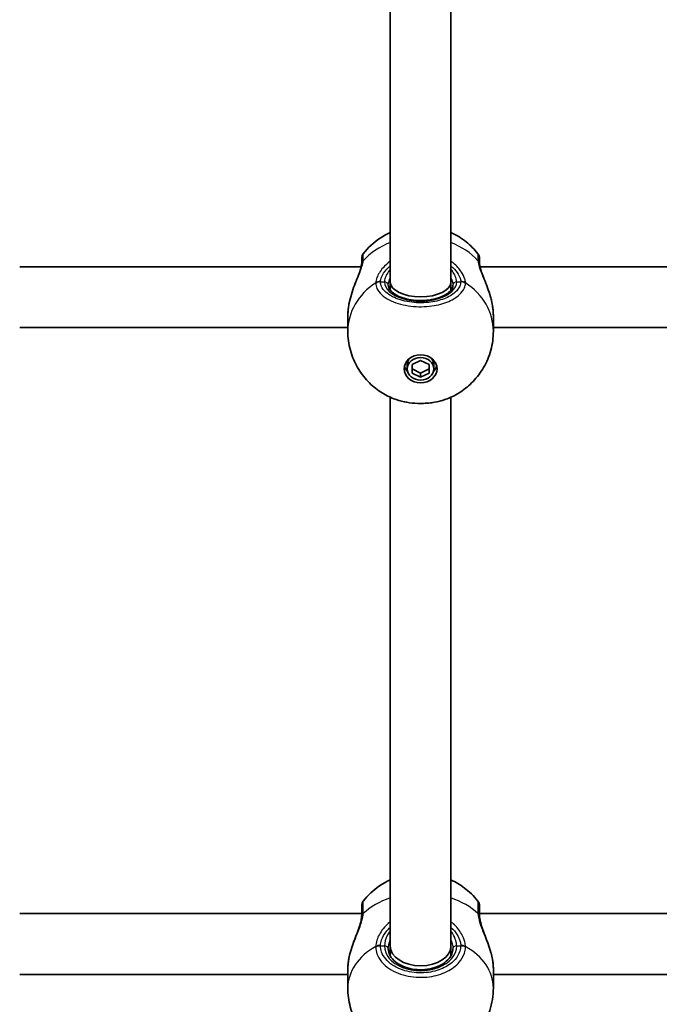
# Model space of a CAD drawing. Units: millimetres. Extents: x -1861 to 2071, y -2371 to 2668.
# Drawn here: x -213 to -44, y -654 to -395 of the extents above; entities that cross this region are included whole.
import ezdxf

# ---------------------------------------------------------------- set-up
doc = ezdxf.new("R2010")
doc.units = ezdxf.units.MM
doc.layers.add('Widoczne (ISO)', color=7, linetype='Continuous', lineweight=35)
doc.layers.add('Widoczne wąskie (ISO)', color=7, linetype='Continuous', lineweight=25)

msp = doc.modelspace()

# ---------------------------------------------------------------- linework, layer by layer
at = {"layer": 'Widoczne (ISO)'}
for p, q in [((-115, -298.1), (-115, -463.78)), ((-99, -298.1), (-99, -463.78)), ((-212.5, -459.79), (-122.63, -459.79)), ((-91.37, -459.79), (89.37, -459.79)), ((-115, -463.78), (-115, -465.94)), ((-99, -463.78), (-99, -465.94)), ((-126.15, -472.87), (-126.15, -476.76)), ((-87.85, -472.87), (-87.85, -476.76)), ((-212.5, -475.79), (-126.15, -475.79)), ((-87.85, -475.79), (85.85, -475.79)), ((-109.25, -485.57), (-107, -484.48)), ((-107, -484.48), (-104.75, -485.57)), ((-110.5, -486.67), (-110.5, -485.6)), ((-109.25, -487.77), (-109.25, -485.57)), ((-109.25, -486.7), (-107, -487.8)), ((-107, -487.8), (-104.75, -486.7)), ((-104.75, -485.57), (-104.75, -487.77)), ((-103.5, -486.67), (-103.5, -485.6)), ((-107, -488.87), (-109.25, -487.77)), ((-104.75, -487.77), (-107, -488.87)), ((-107, -488.87), (-107, -487.8)), ((-115, -494.14), (-115, -638.57)), ((-99, -494.14), (-99, -638.57)), ((-122.5, -630.08), (-212.5, -630.08)), ((89.5, -630.08), (-91.5, -630.08)), ((-115, -638.57), (-115, -641.15)), ((-99, -638.57), (-99, -641.15)), ((-126.15, -644.63), (-126.15, -649.64)), ((-87.85, -644.63), (-87.85, -649.64)), ((-126.15, -646.08), (-212.5, -646.08)), ((85.85, -646.08), (-87.85, -646.08))]:
    msp.add_line(p, q, dxfattribs=at)
for centre, start, end in [((-120.5, -457.6), 141.884, 180), ((-93.5, -457.6), 0, 38.116), ((-120.5, -628.01), 141.8548, 180), ((-93.5, -628.01), 0, 38.1452)]:
    msp.add_arc(centre, 2, start, end, dxfattribs=at)
for centre, major_axis, ratio, start_param, end_param in [((-107, -463.78), (8, 0), 0.493485, 3.143223, 6.281555), ((-107, -485.6), (-3.5, 0), 0.844873, 5.674496, 6.283185), ((-107, -485.6), (3.5, 0), 0.844873, 0, 0.60869), ((-107, -485.07), (-4.35, 0), 0.844873, 0.220115, 0.671412), ((-107, -485.07), (4.35, 0), 0.844873, 5.611773, 6.06307), ((-107, -638.57), (8, 0), 0.653869, 3.143223, 6.281555)]:
    msp.add_ellipse(centre, major_axis=major_axis, ratio=ratio, start_param=start_param, end_param=end_param, dxfattribs=at)
for major_axis in [(-4.35, 0), (3.5, 0)]:
    msp.add_ellipse((-107, -486.67), major_axis=major_axis, ratio=0.844873, dxfattribs=at)
for points, knots in [([(-122.07, -456.36), (-120.81, -454.76), (-119.37, -453.44), (-116.92, -451.76), (-115.97, -451.23), (-115, -450.78)], [2.1561486, 2.1561486, 2.1561486, 2.1561486, 2.4595971, 2.4595971, 2.6437706, 2.6437706, 2.6437706, 2.6437706]), ([(-99, -450.78), (-97.62, -451.42), (-96.26, -452.24), (-93.89, -454.14), (-92.86, -455.18), (-91.93, -456.36)], [3.6394148, 3.6394148, 3.6394148, 3.6394148, 3.9026701, 3.9026701, 4.1270367, 4.1270367, 4.1270367, 4.1270367]), ([(-122.5, -457.6), (-122.5, -457.6), (-122.5, -457.84), (-122.5, -458.46), (-122.5, -458.65), (-122.5, -458.87)], [2.652477, 2.652477, 2.652477, 2.652477, 3.0382384, 3.0382384, 3.1747553, 3.1747553, 3.1747553, 3.1747553]), ([(-91.5, -458.87), (-91.5, -458.66), (-91.5, -458.48), (-91.5, -457.84), (-91.5, -457.6), (-91.5, -457.6)], [0, 0, 0, 0, 0.1295368, 0.1295368, 0.5222783, 0.5222783, 0.5222783, 0.5222783]), ([(-125.69, -468.91), (-125.51, -468.1), (-125.28, -467.28), (-124.76, -465.69), (-124.47, -464.91), (-123.89, -463.41), (-123.61, -462.7), (-123.12, -461.39), (-122.91, -460.8), (-122.64, -459.85), (-122.56, -459.47), (-122.52, -459.15), (-122.51, -459.11), (-122.51, -459.07)], [2.217521, 2.217521, 2.217521, 2.217521, 2.455264, 2.455264, 2.693008, 2.693008, 2.930751, 2.930751, 3.168494, 3.168494, 3.375452, 3.375452, 3.406238, 3.406238, 3.406238, 3.406238]), ([(-122.5, -458.87), (-122.5, -458.88), (-122.5, -458.89), (-122.5, -458.91), (-122.5, -458.92), (-122.5, -458.94), (-122.5, -458.96), (-122.5, -458.99), (-122.51, -459), (-122.51, -459.03), (-122.51, -459.05), (-122.51, -459.07)], [0, 0, 0, 0, 0.0140166, 0.0140166, 0.02803321, 0.02803321, 0.04204981, 0.04204981, 0.05606641, 0.05606641, 0.07008301, 0.07008301, 0.07008301, 0.07008301]), ([(-91.49, -459.07), (-91.49, -459.05), (-91.49, -459.03), (-91.49, -459), (-91.5, -458.99), (-91.5, -458.96), (-91.5, -458.94), (-91.5, -458.92), (-91.5, -458.91), (-91.5, -458.89), (-91.5, -458.88), (-91.5, -458.87)], [0, 0, 0, 0, 0.0140166, 0.0140166, 0.02803321, 0.02803321, 0.04204981, 0.04204981, 0.05606641, 0.05606641, 0.07008301, 0.07008301, 0.07008301, 0.07008301]), ([(-91.49, -459.07), (-91.47, -459.28), (-91.42, -459.56), (-91.25, -460.27), (-91.11, -460.72), (-90.74, -461.78), (-90.5, -462.41), (-89.96, -463.79), (-89.67, -464.55), (-89.1, -466.1), (-88.83, -466.9), (-88.5, -468.11), (-88.4, -468.51), (-88.31, -468.91)], [0, 0, 0, 0, 0.172286, 0.172286, 0.370273, 0.370273, 0.596377, 0.596377, 0.834121, 0.834121, 1.071864, 1.071864, 1.188717, 1.188717, 1.188717, 1.188717]), ([(-115.5, -464.63), (-115.5, -465.12), (-115.29, -465.65), (-114.44, -466.58), (-113.96, -466.94), (-112.79, -467.6), (-112.11, -467.88), (-110.57, -468.34), (-109.72, -468.51), (-107.95, -468.71), (-107.02, -468.74), (-105.2, -468.64), (-104.3, -468.52), (-102.65, -468.13), (-101.88, -467.88), (-100.58, -467.28), (-100.03, -466.93), (-99.19, -466.22), (-98.9, -465.85), (-98.57, -465.2), (-98.5, -464.91), (-98.5, -464.63)], [4.712389, 4.712389, 4.712389, 4.712389, 5.173034, 5.173034, 5.47661, 5.47661, 5.773853, 5.773853, 6.076373, 6.076373, 6.382491, 6.382491, 6.689152, 6.689152, 6.993237, 6.993237, 7.292084, 7.292084, 7.589859, 7.589859, 7.853982, 7.853982, 7.853982, 7.853982]), ([(-125.85, -469.66), (-125.84, -469.61), (-125.83, -469.56), (-125.81, -469.46), (-125.8, -469.41), (-125.78, -469.31), (-125.77, -469.26), (-125.75, -469.16), (-125.74, -469.11), (-125.72, -469.01), (-125.71, -468.96), (-125.69, -468.91)], [0, 0, 0, 0, 0.01469362, 0.01469362, 0.02938724, 0.02938724, 0.04408086, 0.04408086, 0.05877449, 0.05877449, 0.07346811, 0.07346811, 0.07346811, 0.07346811]), ([(-88.31, -468.91), (-88.29, -468.96), (-88.28, -469.01), (-88.26, -469.11), (-88.25, -469.16), (-88.23, -469.26), (-88.22, -469.31), (-88.2, -469.41), (-88.19, -469.46), (-88.17, -469.56), (-88.16, -469.61), (-88.15, -469.66)], [0.27422617, 0.27422617, 0.27422617, 0.27422617, 0.28891978, 0.28891978, 0.3036134, 0.3036134, 0.31830701, 0.31830701, 0.33300062, 0.33300062, 0.34769424, 0.34769424, 0.34769424, 0.34769424]), ([(-126.15, -472.87), (-126.15, -472.67), (-126.15, -472.46), (-126.13, -472.05), (-126.12, -471.84), (-126.08, -471.41), (-126.06, -471.2), (-126.01, -470.76), (-125.98, -470.55), (-125.92, -470.11), (-125.88, -469.89), (-125.85, -469.66)], [6.0862698, 6.0862698, 6.0862698, 6.0862698, 6.1525228, 6.1525228, 6.2187757, 6.2187757, 6.2850287, 6.2850287, 6.3512817, 6.3512817, 6.4175347, 6.4175347, 6.4175347, 6.4175347]), ([(-88.15, -469.66), (-88.12, -469.89), (-88.08, -470.11), (-88.02, -470.55), (-87.99, -470.76), (-87.94, -471.2), (-87.92, -471.41), (-87.88, -471.84), (-87.87, -472.05), (-87.85, -472.46), (-87.85, -472.67), (-87.85, -472.87)], [5.754988, 5.754988, 5.754988, 5.754988, 5.8212443, 5.8212443, 5.8875007, 5.8875007, 5.953757, 5.953757, 6.0200134, 6.0200134, 6.0862698, 6.0862698, 6.0862698, 6.0862698]), ([(-114.02, -494.55), (-115.23, -494.08), (-116.41, -493.47), (-118.7, -491.96), (-119.81, -491.05), (-121.85, -488.92), (-122.79, -487.69), (-124.38, -484.94), (-125.03, -483.41), (-125.92, -480.18), (-126.15, -478.47), (-126.15, -476.76)], [0.436145, 0.436145, 0.436145, 0.436145, 0.663075, 0.663075, 0.890005, 0.890005, 1.116936, 1.116936, 1.343866, 1.343866, 1.570796, 1.570796, 1.570796, 1.570796]), ([(-87.85, -476.76), (-87.85, -478.47), (-88.08, -480.18), (-88.97, -483.41), (-89.62, -484.94), (-91.21, -487.69), (-92.15, -488.92), (-94.19, -491.05), (-95.3, -491.96), (-97.59, -493.47), (-98.77, -494.08), (-99.98, -494.55)], [4.712389, 4.712389, 4.712389, 4.712389, 4.939319, 4.939319, 5.16625, 5.16625, 5.39318, 5.39318, 5.62011, 5.62011, 5.847041, 5.847041, 5.847041, 5.847041]), ([(-114.02, -494.55), (-113.19, -494.88), (-112.29, -495.14), (-110.43, -495.54), (-109.46, -495.68), (-107.5, -495.81), (-106.5, -495.81), (-104.54, -495.68), (-103.57, -495.54), (-101.71, -495.14), (-100.81, -494.88), (-99.98, -494.55)], [0.96103, 0.96103, 0.96103, 0.96103, 1.230387, 1.230387, 1.499745, 1.499745, 1.769102, 1.769102, 2.03846, 2.03846, 2.307817, 2.307817, 2.307817, 2.307817]), ([(-122.07, -626.77), (-120.81, -625.17), (-119.42, -623.92), (-117.02, -622.23), (-116, -621.66), (-115, -621.2)], [5.2296153, 5.2296153, 5.2296153, 5.2296153, 5.512751, 5.512751, 5.718801, 5.718801, 5.718801, 5.718801]), ([(-99, -621.2), (-97.82, -621.74), (-96.62, -622.43), (-94.23, -624.24), (-93.02, -625.38), (-91.93, -626.77)], [6.8475696, 6.8475696, 6.8475696, 6.8475696, 7.0898107, 7.0898107, 7.3367553, 7.3367553, 7.3367553, 7.3367553]), ([(-122.5, -628.01), (-122.5, -628.01), (-122.5, -628.28), (-122.5, -629.22), (-122.5, -629.77), (-122.5, -630.44)], [2.4459854, 2.4459854, 2.4459854, 2.4459854, 2.8602098, 2.8602098, 3.1747553, 3.1747553, 3.1747553, 3.1747553]), ([(-91.5, -630.44), (-91.5, -630), (-91.5, -629.61), (-91.5, -628.76), (-91.5, -628.38), (-91.5, -628.07), (-91.5, -628.01), (-91.5, -628.01)], [0, 0, 0, 0, 0.2063077, 0.2063077, 0.5364001, 0.5364001, 0.72877, 0.72877, 0.72877, 0.72877]), ([(-125.61, -640.68), (-125.42, -639.94), (-125.19, -639.2), (-124.67, -637.72), (-124.39, -636.99), (-123.84, -635.54), (-123.57, -634.84), (-123.11, -633.5), (-122.91, -632.86), (-122.63, -631.74), (-122.55, -631.25), (-122.52, -630.82), (-122.51, -630.8), (-122.51, -630.78)], [2.248559, 2.248559, 2.248559, 2.248559, 2.480121, 2.480121, 2.711682, 2.711682, 2.943243, 2.943243, 3.174804, 3.174804, 3.395121, 3.395121, 3.406365, 3.406365, 3.406365, 3.406365]), ([(-122.5, -630.44), (-122.5, -630.46), (-122.5, -630.48), (-122.5, -630.52), (-122.5, -630.54), (-122.5, -630.58), (-122.5, -630.61), (-122.51, -630.65), (-122.51, -630.68), (-122.51, -630.73), (-122.51, -630.75), (-122.51, -630.78)], [0, 0, 0, 0, 0.0140166, 0.0140166, 0.02803321, 0.02803321, 0.04204981, 0.04204981, 0.05606641, 0.05606641, 0.07008301, 0.07008301, 0.07008301, 0.07008301]), ([(-91.49, -630.78), (-91.49, -630.75), (-91.49, -630.73), (-91.49, -630.68), (-91.49, -630.65), (-91.5, -630.61), (-91.5, -630.58), (-91.5, -630.54), (-91.5, -630.52), (-91.5, -630.48), (-91.5, -630.46), (-91.5, -630.44)], [0, 0, 0, 0, 0.0140166, 0.0140166, 0.02803321, 0.02803321, 0.04204981, 0.04204981, 0.05606641, 0.05606641, 0.07008301, 0.07008301, 0.07008301, 0.07008301]), ([(-91.49, -630.78), (-91.46, -631.15), (-91.39, -631.59), (-91.16, -632.61), (-90.99, -633.19), (-90.56, -634.46), (-90.3, -635.16), (-89.76, -636.59), (-89.48, -637.32), (-88.95, -638.8), (-88.7, -639.54), (-88.46, -640.41), (-88.42, -640.54), (-88.39, -640.68)], [0, 0, 0, 0, 0.203226, 0.203226, 0.421138, 0.421138, 0.652699, 0.652699, 0.88426, 0.88426, 1.115821, 1.115821, 1.157805, 1.157805, 1.157805, 1.157805]), ([(-115.5, -639.3), (-115.5, -639.93), (-115.33, -640.56), (-114.67, -641.73), (-114.21, -642.27), (-113.06, -643.21), (-112.39, -643.61), (-110.89, -644.26), (-110.06, -644.5), (-108.32, -644.81), (-107.42, -644.87), (-105.62, -644.8), (-104.72, -644.67), (-103.05, -644.24), (-102.27, -643.93), (-100.9, -643.19), (-100.32, -642.75), (-99.37, -641.78), (-99.02, -641.26), (-98.6, -640.26), (-98.5, -639.78), (-98.5, -639.3)], [4.712389, 4.712389, 4.712389, 4.712389, 5.082947, 5.082947, 5.415242, 5.415242, 5.725025, 5.725025, 6.031315, 6.031315, 6.338149, 6.338149, 6.645296, 6.645296, 6.951854, 6.951854, 7.2585, 7.2585, 7.57244, 7.57244, 7.853982, 7.853982, 7.853982, 7.853982]), ([(-126.15, -644.63), (-126.15, -644.45), (-126.15, -644.27), (-126.13, -643.9), (-126.12, -643.71), (-126.08, -643.33), (-126.06, -643.14), (-126.01, -642.74), (-125.98, -642.54), (-125.92, -642.13), (-125.88, -641.93), (-125.84, -641.72)], [6.0862698, 6.0862698, 6.0862698, 6.0862698, 6.1525228, 6.1525228, 6.2187757, 6.2187757, 6.2850287, 6.2850287, 6.3512817, 6.3512817, 6.4175347, 6.4175347, 6.4175347, 6.4175347]), ([(-125.61, -640.68), (-125.63, -640.75), (-125.65, -640.82), (-125.68, -640.96), (-125.7, -641.03), (-125.73, -641.17), (-125.75, -641.24), (-125.78, -641.37), (-125.79, -641.44), (-125.82, -641.58), (-125.83, -641.65), (-125.84, -641.72)], [0.2415191, 0.2415191, 0.2415191, 0.2415191, 0.2627541, 0.2627541, 0.2839892, 0.2839892, 0.3052242, 0.3052242, 0.3264592, 0.3264592, 0.3476942, 0.3476942, 0.3476942, 0.3476942]), ([(-88.16, -641.72), (-88.17, -641.65), (-88.18, -641.58), (-88.21, -641.44), (-88.22, -641.37), (-88.25, -641.24), (-88.27, -641.17), (-88.3, -641.03), (-88.32, -640.96), (-88.35, -640.82), (-88.37, -640.75), (-88.39, -640.68)], [0, 0, 0, 0, 0.021235, 0.021235, 0.0424701, 0.0424701, 0.0637051, 0.0637051, 0.0849402, 0.0849402, 0.1061752, 0.1061752, 0.1061752, 0.1061752]), ([(-88.16, -641.72), (-88.12, -641.93), (-88.08, -642.13), (-88.02, -642.54), (-87.99, -642.74), (-87.94, -643.14), (-87.92, -643.33), (-87.88, -643.71), (-87.87, -643.9), (-87.85, -644.27), (-87.85, -644.45), (-87.85, -644.63)], [5.754988, 5.754988, 5.754988, 5.754988, 5.8212443, 5.8212443, 5.8875007, 5.8875007, 5.953757, 5.953757, 6.0200134, 6.0200134, 6.0862698, 6.0862698, 6.0862698, 6.0862698]), ([(-87.85, -649.64), (-87.85, -651.68), (-88.19, -653.71), (-89.42, -657.49), (-90.33, -659.22), (-92.55, -662.35), (-93.88, -663.67), (-96.84, -665.97), (-98.48, -666.84), (-101.97, -668.19), (-103.83, -668.58), (-107.71, -668.85), (-109.74, -668.68), (-113.8, -667.62), (-115.85, -666.77), (-119.58, -664.19), (-121.27, -662.63), (-123.89, -658.88), (-124.88, -656.86), (-125.92, -653.03), (-126.15, -651.34), (-126.15, -649.64)], [1.570796, 1.570796, 1.570796, 1.570796, 1.80259, 1.80259, 2.045465, 2.045465, 2.321122, 2.321122, 2.65055, 2.65055, 3.045631, 3.045631, 3.485457, 3.485457, 3.903356, 3.903356, 4.245103, 4.245103, 4.519507, 4.519507, 4.712389, 4.712389, 4.712389, 4.712389])]:
    msp.add_open_spline(points, degree=3, knots=knots, dxfattribs=at)
at = {"layer": 'Widoczne wąskie (ISO)'}
for p, q in [((-117.57, -463.78), (-116.5, -463.78)), ((-97.5, -463.78), (-96.43, -463.78)), ((-117.57, -638.57), (-116.5, -638.57)), ((-97.5, -638.57), (-96.43, -638.57))]:
    msp.add_line(p, q, dxfattribs=at)
for centre, major_axis, ratio, start_param, end_param in [((-107, -468.16), (19.15, 0), 0.844873, 2.001769, 2.478724), ((-107, -468.16), (19.15, 0), 0.844873, 0.662868, 1.139824), ((-120.52, -459.24), (-1.99, 0.17), 0.806455, 5.692708, 6.283185), ((-120.5, -458.87), (-2, 0), 0.878705, 5.61859, 6.283185), ((-93.5, -458.87), (2, 0), 0.878705, 0, 0.664596), ((-93.48, -459.24), (1.99, 0.17), 0.806455, 0, 0.590477), ((-117.57, -465.35), (-2, 0.08), 0.835445, 4.74544, 5.410027), ((-117.57, -465.47), (-2, -0.08), 0.84467, 4.677761, 5.342348), ((-116.5, -464.63), (1, 0), 0.844873, 0, 1.570796), ((-107, -463.78), (-9.5, 0), 0.534967, 0, 3.141593), ((-107, -463.78), (-8, 0), 0.449629, 0, 0.00163), ((-107, -463.78), (8, 0), 0.449629, 6.281555, 6.283185), ((-97.5, -464.63), (-1, 0), 0.844873, 4.712389, 6.283185), ((-96.43, -465.35), (2, 0.08), 0.835445, 0.873159, 1.537745), ((-96.43, -465.47), (2, -0.08), 0.84467, 0.940837, 1.605424), ((-107, -476.76), (-19.15, 0), 0.844873, 5.37679, 6.283185), ((-107, -476.76), (19.15, 0), 0.844873, 0, 0.906395), ((-124.86, -469.84), (-0.985, 0.172), 0.212737, 0, 0.097602), ((-89.14, -469.84), (0.985, 0.172), 0.212737, 6.185584, 6.283185), ((-107, -638.56), (19.15, 0), 0.724349, 2.001769, 2.478724), ((-107, -638.56), (19.15, 0), 0.724349, 0.662868, 1.139824), ((-120.5, -630.44), (-2, 0), 0.768762, 5.61859, 6.283185), ((-93.5, -630.44), (2, 0), 0.768762, 0, 0.664596), ((-120.52, -630.92), (-2, 0.14), 0.676126, 5.669565, 6.283185), ((-93.48, -630.92), (2, 0.14), 0.676126, 0, 0.61362), ((-107, -649.64), (-19.15, 0), 0.724349, 5.37679, 6.283185), ((-117.57, -639.86), (-2, 0.06), 0.712338, 4.734454, 5.39904), ((-117.57, -640.02), (-2, -0.06), 0.724174, 4.689347, 5.353935), ((-116.5, -639.3), (1, 0), 0.724349, 0, 1.570796), ((-107, -638.57), (-9.5, 0), 0.689434, 0, 3.141593), ((-107, -638.57), (-8, 0), 0.615159, 0, 0.00163), ((-107, -638.57), (8, 0), 0.615159, 6.281555, 6.283185), ((-97.5, -639.3), (-1, 0), 0.724349, 4.712389, 6.283185), ((-96.43, -639.86), (2, 0.06), 0.712338, 0.884145, 1.548731), ((-96.43, -640.02), (2, -0.06), 0.724174, 0.929251, 1.593838), ((-107, -649.64), (19.15, 0), 0.724349, 0, 0.906395), ((-124.86, -641.9), (-0.983, 0.183), 0.396345, 0, 0.134056), ((-89.14, -641.9), (0.983, 0.183), 0.396345, 6.149129, 6.283185)]:
    msp.add_ellipse(centre, major_axis=major_axis, ratio=ratio, start_param=start_param, end_param=end_param, dxfattribs=at)
for points, knots in [([(-125.84, -469.69), (-125.62, -468.52), (-125.28, -467.33), (-124.47, -465.02), (-124.01, -463.9), (-123.12, -461.71), (-122.7, -460.65), (-122.25, -459.16), (-122.14, -458.65), (-122.09, -458.2)], [2.148457, 2.148457, 2.148457, 2.148457, 2.492173, 2.492173, 2.823266, 2.823266, 3.182018, 3.182018, 3.406238, 3.406238, 3.406238, 3.406238]), ([(-122.09, -458.2), (-122.09, -458.13), (-122.08, -458.05), (-122.08, -457.91), (-122.07, -457.85), (-122.07, -457.79)], [-0.07008301, -0.07008301, -0.07008301, -0.07008301, -0.03504151, -0.03504151, 0, 0, 0, 0]), ([(-122.07, -457.79), (-122.07, -457.54), (-122.07, -457.33), (-122.07, -456.63), (-122.07, -456.37), (-122.07, -456.37)], [-3.1747553, -3.1747553, -3.1747553, -3.1747553, -3.0382384, -3.0382384, -2.652477, -2.652477, -2.652477, -2.652477]), ([(-115, -458.33), (-115.72, -458.86), (-116.35, -459.45), (-117.64, -460.92), (-118.18, -461.83), (-118.68, -463.14), (-118.79, -463.61), (-118.81, -464.02)], [2.616866, 2.616866, 2.616866, 2.616866, 2.8712508, 2.8712508, 3.2294441, 3.2294441, 3.4533149, 3.4533149, 3.4533149, 3.4533149]), ([(-95.19, -464.02), (-95.21, -463.72), (-95.27, -463.38), (-95.55, -462.46), (-95.85, -461.83), (-96.79, -460.37), (-97.51, -459.54), (-98.59, -458.64), (-98.79, -458.48), (-99, -458.33)], [0, 0, 0, 0, 0.164774, 0.164774, 0.4284123, 0.4284123, 0.7619398, 0.7619398, 0.8364489, 0.8364489, 0.8364489, 0.8364489]), ([(-91.93, -456.37), (-91.93, -456.37), (-91.93, -456.64), (-91.93, -457.35), (-91.93, -457.56), (-91.93, -457.79)], [-0.5222783, -0.5222783, -0.5222783, -0.5222783, -0.1295368, -0.1295368, 0, 0, 0, 0]), ([(-91.93, -457.79), (-91.93, -457.85), (-91.92, -457.91), (-91.92, -458.05), (-91.91, -458.13), (-91.91, -458.2)], [-0.07008301, -0.07008301, -0.07008301, -0.07008301, -0.03504151, -0.03504151, 0, 0, 0, 0]), ([(-91.91, -458.2), (-91.87, -458.53), (-91.8, -458.9), (-91.53, -459.94), (-91.28, -460.66), (-90.6, -462.43), (-90.14, -463.51), (-89.31, -465.62), (-88.94, -466.66), (-88.45, -468.36), (-88.28, -469.02), (-88.16, -469.69)], [0, 0, 0, 0, 0.165681, 0.165681, 0.430771, 0.430771, 0.763373, 0.763373, 1.062687, 1.062687, 1.257781, 1.257781, 1.257781, 1.257781]), ([(-117.57, -463.68), (-117.56, -463.33), (-117.46, -462.94), (-117.01, -461.85), (-116.53, -461.11), (-115.6, -460.14), (-115.31, -459.87), (-115, -459.62)], [-3.4533149, -3.4533149, -3.4533149, -3.4533149, -3.2294441, -3.2294441, -2.8712508, -2.8712508, -2.7334127, -2.7334127, -2.7334127, -2.7334127]), ([(-115, -460.41), (-115.06, -460.49), (-115.13, -460.58), (-115.87, -461.61), (-116.32, -462.54), (-116.49, -463.48), (-116.5, -463.64), (-116.5, -463.78)], [5.7181595, 5.7181595, 5.7181595, 5.7181595, 5.7561789, 5.7561789, 6.1839076, 6.1839076, 6.2734229, 6.2734229, 6.2734229, 6.2734229]), ([(-99, -459.62), (-98.35, -460.15), (-97.8, -460.74), (-97.01, -461.85), (-96.75, -462.37), (-96.49, -463.14), (-96.44, -463.42), (-96.43, -463.68)], [-0.7199022, -0.7199022, -0.7199022, -0.7199022, -0.4284123, -0.4284123, -0.164774, -0.164774, 0, 0, 0, 0]), ([(-97.5, -463.78), (-97.5, -463.54), (-97.54, -463.28), (-97.73, -462.55), (-97.94, -462.06), (-98.45, -461.18), (-98.71, -460.79), (-99, -460.41)], [6.2734229, 6.2734229, 6.2734229, 6.2734229, 6.4200186, 6.4200186, 6.6545718, 6.6545718, 6.8286863, 6.8286863, 6.8286863, 6.8286863]), ([(-117.57, -463.78), (-117.58, -463.77), (-117.58, -463.75), (-117.58, -463.71), (-117.58, -463.7), (-117.57, -463.68)], [0, 0, 0, 0, 0.01150026, 0.01150026, 0.02300051, 0.02300051, 0.02300051, 0.02300051]), ([(-96.43, -463.78), (-96.44, -464.15), (-96.52, -464.52), (-96.92, -465.46), (-97.33, -466.02), (-98.62, -467.19), (-99.61, -467.77), (-102.01, -468.69), (-103.44, -469.03), (-106.58, -469.36), (-108.3, -469.32), (-111.59, -468.82), (-113.14, -468.34), (-115.79, -466.96), (-116.81, -466.02), (-117.46, -464.6), (-117.56, -464.19), (-117.57, -463.78)], [0, 0, 0, 0, 0.207203, 0.207203, 0.538728, 0.538728, 0.96971, 0.96971, 1.426728, 1.426728, 1.929794, 1.929794, 2.451064, 2.451064, 3.039836, 3.039836, 3.268858, 3.268858, 3.268858, 3.268858]), ([(-115.5, -464.63), (-115.5, -464.49), (-115.49, -464.33), (-115.39, -463.74), (-115.24, -463.26), (-115, -462.74)], [-6.2734229, -6.2734229, -6.2734229, -6.2734229, -6.1839076, -6.1839076, -5.9424697, -5.9424697, -5.9424697, -5.9424697]), ([(-99, -462.74), (-98.82, -463.13), (-98.68, -463.51), (-98.53, -464.14), (-98.5, -464.4), (-98.5, -464.63)], [-6.6043761, -6.6043761, -6.6043761, -6.6043761, -6.4200186, -6.4200186, -6.2734229, -6.2734229, -6.2734229, -6.2734229]), ([(-96.43, -463.68), (-96.42, -463.7), (-96.42, -463.71), (-96.42, -463.75), (-96.42, -463.77), (-96.43, -463.78)], [0, 0, 0, 0, 0.01150026, 0.01150026, 0.02300051, 0.02300051, 0.02300051, 0.02300051]), ([(-118.81, -464.02), (-118.81, -464.04), (-118.81, -464.07), (-118.81, -464.11), (-118.81, -464.14), (-118.81, -464.16)], [-0.02300051, -0.02300051, -0.02300051, -0.02300051, -0.01150026, -0.01150026, 0, 0, 0, 0]), ([(-118.81, -464.16), (-118.79, -464.62), (-118.68, -465.07), (-117.95, -466.65), (-116.82, -467.71), (-113.85, -469.25), (-112.12, -469.79), (-108.45, -470.35), (-106.53, -470.39), (-103.03, -470.02), (-101.43, -469.65), (-98.75, -468.61), (-97.65, -467.96), (-96.2, -466.65), (-95.74, -466.03), (-95.3, -464.98), (-95.21, -464.57), (-95.19, -464.16)], [-3.268858, -3.268858, -3.268858, -3.268858, -3.039836, -3.039836, -2.451064, -2.451064, -1.929794, -1.929794, -1.426728, -1.426728, -0.96971, -0.96971, -0.538728, -0.538728, -0.207203, -0.207203, 0, 0, 0, 0]), ([(-95.19, -464.16), (-95.19, -464.14), (-95.19, -464.11), (-95.19, -464.07), (-95.19, -464.04), (-95.19, -464.02)], [-0.02300051, -0.02300051, -0.02300051, -0.02300051, -0.01150026, -0.01150026, 0, 0, 0, 0]), ([(-126.15, -472.87), (-126.15, -472.38), (-126.12, -471.87), (-126.02, -470.8), (-125.94, -470.25), (-125.84, -469.69)], [6.0862698, 6.0862698, 6.0862698, 6.0862698, 6.2497027, 6.2497027, 6.4175347, 6.4175347, 6.4175347, 6.4175347]), ([(-99.98, -494.55), (-101.11, -495), (-102.39, -495.33), (-105.55, -495.81), (-107.47, -495.86), (-110.97, -495.49), (-112.57, -495.11), (-113.97, -494.57), (-114, -494.56), (-114.02, -494.55)], [-2.307817, -2.307817, -2.307817, -2.307817, -1.929794, -1.929794, -1.426728, -1.426728, -0.96971, -0.96971, -0.96103, -0.96103, -0.96103, -0.96103]), ([(-122.07, -629.49), (-122.07, -628.74), (-122.07, -628.13), (-122.07, -627.08), (-122.07, -626.78), (-122.07, -626.77)], [-3.1747553, -3.1747553, -3.1747553, -3.1747553, -2.8602098, -2.8602098, -2.4459854, -2.4459854, -2.4459854, -2.4459854]), ([(-91.93, -626.78), (-91.93, -626.78), (-91.93, -626.84), (-91.93, -627.19), (-91.93, -627.61), (-91.93, -628.56), (-91.93, -629), (-91.93, -629.49)], [-0.72877, -0.72877, -0.72877, -0.72877, -0.5364001, -0.5364001, -0.2063077, -0.2063077, 0, 0, 0, 0]), ([(-122.09, -630.03), (-122.09, -629.93), (-122.08, -629.84), (-122.08, -629.66), (-122.07, -629.57), (-122.07, -629.49)], [-0.07008301, -0.07008301, -0.07008301, -0.07008301, -0.03504151, -0.03504151, 0, 0, 0, 0]), ([(-91.93, -629.49), (-91.93, -629.57), (-91.92, -629.66), (-91.92, -629.84), (-91.91, -629.93), (-91.91, -630.03)], [-0.07008301, -0.07008301, -0.07008301, -0.07008301, -0.03504151, -0.03504151, 0, 0, 0, 0]), ([(-125.84, -641.77), (-125.62, -640.72), (-125.28, -639.62), (-124.47, -637.4), (-124.01, -636.29), (-123.12, -634.03), (-122.7, -632.89), (-122.25, -631.19), (-122.14, -630.58), (-122.09, -630.03)], [2.148584, 2.148584, 2.148584, 2.148584, 2.4923, 2.4923, 2.823393, 2.823393, 3.182145, 3.182145, 3.406365, 3.406365, 3.406365, 3.406365]), ([(-115, -632.23), (-115.72, -632.79), (-116.35, -633.43), (-117.64, -635.05), (-118.18, -636.07), (-118.68, -637.62), (-118.79, -638.2), (-118.81, -638.72)], [2.6169931, 2.6169931, 2.6169931, 2.6169931, 2.871378, 2.871378, 3.2295712, 3.2295712, 3.453442, 3.453442, 3.453442, 3.453442]), ([(-95.19, -638.72), (-95.21, -638.34), (-95.27, -637.92), (-95.55, -636.81), (-95.85, -636.08), (-96.79, -634.44), (-97.51, -633.53), (-98.59, -632.57), (-98.79, -632.4), (-99, -632.23)], [0, 0, 0, 0, 0.1647741, 0.1647741, 0.4284126, 0.4284126, 0.7619401, 0.7619401, 0.8364489, 0.8364489, 0.8364489, 0.8364489]), ([(-91.91, -630.03), (-91.87, -630.44), (-91.8, -630.88), (-91.53, -632.09), (-91.28, -632.89), (-90.6, -634.79), (-90.14, -635.89), (-89.31, -637.99), (-88.94, -638.98), (-88.45, -640.56), (-88.28, -641.18), (-88.16, -641.77)], [0, 0, 0, 0, 0.165681, 0.165681, 0.43077, 0.43077, 0.763372, 0.763372, 1.062687, 1.062687, 1.257781, 1.257781, 1.257781, 1.257781]), ([(-117.57, -638.44), (-117.56, -637.99), (-117.46, -637.51), (-117.01, -636.21), (-116.53, -635.37), (-115.6, -634.29), (-115.31, -634), (-115, -633.72)], [-3.453442, -3.453442, -3.453442, -3.453442, -3.2295712, -3.2295712, -2.871378, -2.871378, -2.7335399, -2.7335399, -2.7335399, -2.7335399]), ([(-115, -634.59), (-115.25, -634.96), (-115.47, -635.33), (-116.2, -636.7), (-116.5, -637.71), (-116.5, -638.57)], [5.7181762, 5.7181762, 5.7181762, 5.7181762, 5.8665698, 5.8665698, 6.2734397, 6.2734397, 6.2734397, 6.2734397]), ([(-99, -633.72), (-98.35, -634.31), (-97.8, -634.95), (-97.01, -636.22), (-96.75, -636.82), (-96.49, -637.76), (-96.44, -638.11), (-96.43, -638.44)], [-0.7199022, -0.7199022, -0.7199022, -0.7199022, -0.4284126, -0.4284126, -0.1647741, -0.1647741, 0, 0, 0, 0]), ([(-97.5, -638.57), (-97.5, -638.26), (-97.54, -637.94), (-97.73, -637.05), (-97.94, -636.47), (-98.45, -635.45), (-98.71, -635.02), (-99, -634.59)], [6.2734397, 6.2734397, 6.2734397, 6.2734397, 6.41994, 6.41994, 6.6543405, 6.6543405, 6.8287032, 6.8287032, 6.8287032, 6.8287032]), ([(-99, -637.01), (-98.82, -637.47), (-98.68, -637.91), (-98.53, -638.67), (-98.5, -639), (-98.5, -639.3)], [-6.6043929, -6.6043929, -6.6043929, -6.6043929, -6.41994, -6.41994, -6.2734397, -6.2734397, -6.2734397, -6.2734397]), ([(-118.81, -638.72), (-118.81, -638.75), (-118.81, -638.78), (-118.81, -638.84), (-118.81, -638.87), (-118.81, -638.9)], [-0.02300051, -0.02300051, -0.02300051, -0.02300051, -0.01150026, -0.01150026, 0, 0, 0, 0]), ([(-118.81, -638.9), (-118.79, -639.49), (-118.68, -640.08), (-117.95, -642.12), (-116.82, -643.48), (-113.85, -645.47), (-112.12, -646.15), (-108.45, -646.88), (-106.53, -646.93), (-103.03, -646.45), (-101.43, -645.97), (-98.75, -644.64), (-97.65, -643.8), (-96.2, -642.12), (-95.74, -641.31), (-95.3, -639.96), (-95.21, -639.43), (-95.19, -638.9)], [-3.268858, -3.268858, -3.268858, -3.268858, -3.039836, -3.039836, -2.451064, -2.451064, -1.929794, -1.929794, -1.426728, -1.426728, -0.96971, -0.96971, -0.538728, -0.538728, -0.207203, -0.207203, 0, 0, 0, 0]), ([(-117.57, -638.57), (-117.58, -638.55), (-117.58, -638.53), (-117.58, -638.48), (-117.58, -638.46), (-117.57, -638.44)], [0, 0, 0, 0, 0.01150026, 0.01150026, 0.02300051, 0.02300051, 0.02300051, 0.02300051]), ([(-96.43, -638.57), (-96.44, -639.05), (-96.52, -639.52), (-96.92, -640.73), (-97.33, -641.45), (-98.62, -642.96), (-99.61, -643.7), (-102.01, -644.9), (-103.44, -645.33), (-106.58, -645.76), (-108.3, -645.71), (-111.59, -645.06), (-113.14, -644.45), (-115.79, -642.67), (-116.81, -641.45), (-117.46, -639.62), (-117.56, -639.1), (-117.57, -638.57)], [0, 0, 0, 0, 0.207203, 0.207203, 0.538728, 0.538728, 0.96971, 0.96971, 1.426728, 1.426728, 1.929794, 1.929794, 2.451064, 2.451064, 3.039836, 3.039836, 3.268858, 3.268858, 3.268858, 3.268858]), ([(-96.43, -638.44), (-96.42, -638.46), (-96.42, -638.48), (-96.42, -638.53), (-96.42, -638.55), (-96.43, -638.57)], [0, 0, 0, 0, 0.01150026, 0.01150026, 0.02300051, 0.02300051, 0.02300051, 0.02300051]), ([(-95.19, -638.9), (-95.19, -638.87), (-95.19, -638.84), (-95.19, -638.78), (-95.19, -638.75), (-95.19, -638.72)], [-0.02300051, -0.02300051, -0.02300051, -0.02300051, -0.01150026, -0.01150026, 0, 0, 0, 0]), ([(-126.15, -644.63), (-126.15, -644.21), (-126.12, -643.77), (-126.02, -642.81), (-125.94, -642.3), (-125.84, -641.77)], [6.0862698, 6.0862698, 6.0862698, 6.0862698, 6.249703, 6.249703, 6.4175347, 6.4175347, 6.4175347, 6.4175347])]:
    msp.add_open_spline(points, degree=3, knots=knots, dxfattribs=at)
for points in [[(-125.84, -469.69), (-125.8, -469.43), (-125.75, -469.17), (-125.69, -468.91)], [(-88.31, -468.91), (-88.25, -469.17), (-88.2, -469.43), (-88.16, -469.69)], [(-88.16, -469.69), (-87.96, -470.8), (-87.85, -471.88), (-87.85, -472.87)], [(-115.5, -639.3), (-115.5, -638.62), (-115.32, -637.83), (-115, -637.01)], [(-125.84, -641.77), (-125.78, -641.41), (-125.71, -641.04), (-125.61, -640.68)], [(-88.39, -640.68), (-88.29, -641.04), (-88.22, -641.41), (-88.16, -641.77)], [(-88.16, -641.77), (-87.96, -642.81), (-87.85, -643.79), (-87.85, -644.63)]]:
    msp.add_open_spline(points, degree=3, dxfattribs=at)

doc.saveas('drawing.dxf')
